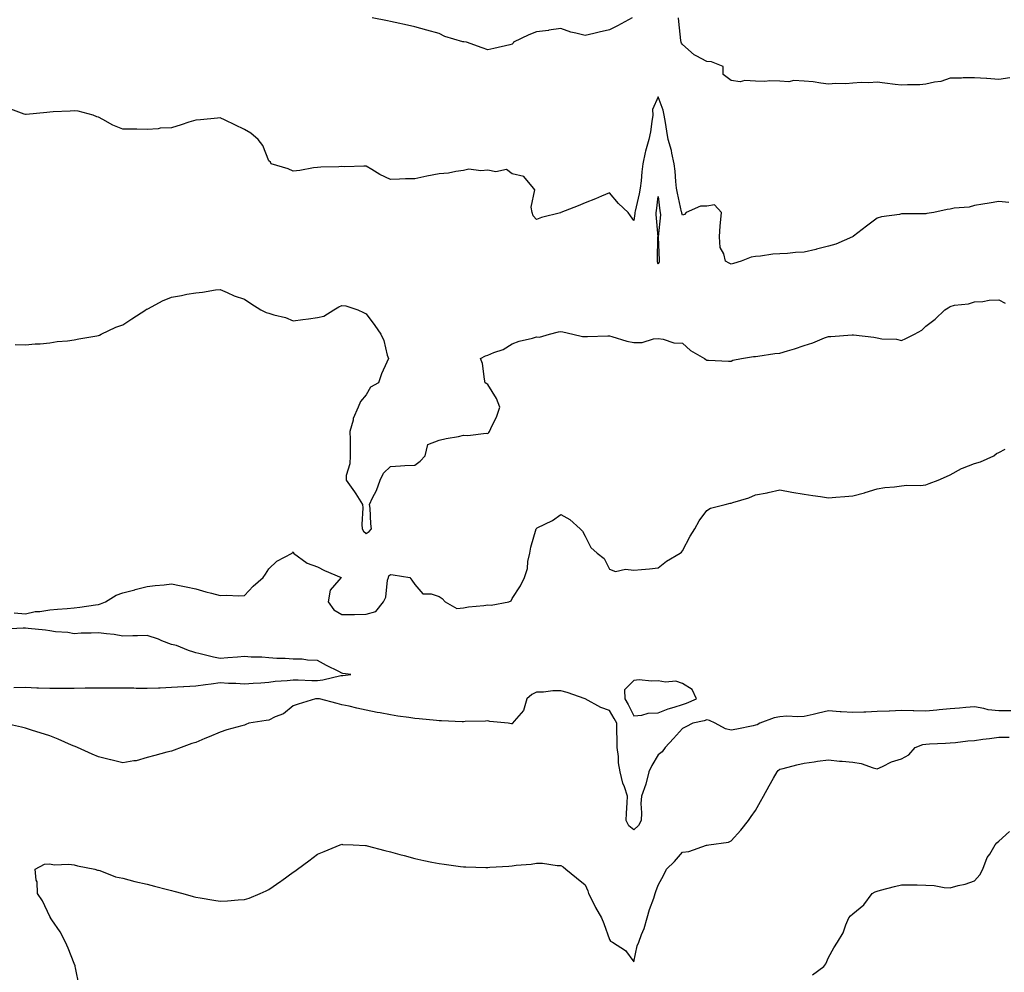
# Model space of a CAD drawing. Units: inches. Extents: x 907763 to 910403, y 7329578 to 7332218.
# Drawn here: x 908326 to 908730, y 7331310 to 7331701 of the extents above; entities that cross this region are included whole.
import ezdxf

# ---------------------------------------------------------------- set-up
doc = ezdxf.new("R2010")
doc.units = ezdxf.units.IN
doc.header["$MEASUREMENT"] = 0
doc.layers.add('Contour_90777329', color=7, linetype='Continuous', true_color=0xebe2ae)

msp = doc.modelspace()

# ---------------------------------------------------------------- linework, layer by layer
at = {"layer": 'Contour_90777329'}
for points in [[(908577.44, 7331701.92, 3327), (908571.32, 7331698.65, 3327), (908568.05, 7331697.01, 3327), (908563.84, 7331696.13, 3327), (908561.64, 7331695.51, 3327), (908558.05, 7331694.66, 3327), (908554.29, 7331695.68, 3327), (908552.18, 7331696.05, 3327), (908548.05, 7331697.53, 3327), (908543.15, 7331696.82, 3327), (908542.94, 7331696.81, 3327), (908538.05, 7331696.22, 3327), (908534.97, 7331695, 3327), (908528.58, 7331691.92, 3327), (908528.48, 7331691.49, 3327), (908528.05, 7331691.14, 3327), (908527.05, 7331690.92, 3327), (908520.56, 7331689.41, 3327), (908518.05, 7331688.86, 3327), (908515.7, 7331689.57, 3327), (908509.3, 7331691.92, 3327), (908508.18, 7331692.05, 3327), (908508.05, 7331692.06, 3327), (908507.82, 7331692.15, 3327), (908500.37, 7331694.24, 3327), (908498.05, 7331695.5, 3327), (908493.06, 7331696.91, 3327), (908493.05, 7331696.92, 3327), (908488.05, 7331698.22, 3327), (908485.05, 7331698.92, 3327), (908480, 7331699.97, 3327), (908478.05, 7331700.41, 3327), (908476.8, 7331700.67, 3327), (908470.57, 7331701.92, 3327)], [(908732.62, 7331677.35, 3327), (908728.05, 7331676.63, 3327), (908723.09, 7331676.96, 3327), (908723.01, 7331676.96, 3327), (908718.05, 7331677.28, 3327), (908713.36, 7331677.23, 3327), (908712.77, 7331677.2, 3327), (908708.05, 7331677.16, 3327), (908704.17, 7331675.8, 3327), (908701.63, 7331675.5, 3327), (908698.05, 7331674.62, 3327), (908695.54, 7331674.43, 3327), (908690.55, 7331674.42, 3327), (908688.05, 7331674.26, 3327), (908685.41, 7331674.56, 3327), (908681.24, 7331675.11, 3327), (908678.05, 7331675.46, 3327), (908674.69, 7331675.28, 3327), (908671.44, 7331675.31, 3327), (908668.05, 7331675.14, 3327), (908665.14, 7331674.83, 3327), (908661.11, 7331674.98, 3327), (908658.05, 7331674.74, 3327), (908654.91, 7331675.06, 3327), (908651.77, 7331675.64, 3327), (908648.05, 7331675.97, 3327), (908643.84, 7331676.13, 3327), (908641.8, 7331675.67, 3327), (908638.05, 7331675.93, 3327), (908633.91, 7331676.06, 3327), (908631.93, 7331675.8, 3327), (908628.05, 7331675.96, 3327), (908623.74, 7331676.23, 3327), (908621.75, 7331675.62, 3327), (908618.05, 7331676.14, 3327), (908614.74, 7331678.61, 3327), (908614.77, 7331681.92, 3327), (908609.98, 7331683.85, 3327), (908608.05, 7331683.97, 3327), (908603.62, 7331686.35, 3327), (908602.82, 7331686.69, 3327), (908598.05, 7331691.05, 3327), (908597.66, 7331691.53, 3327), (908597.49, 7331691.92, 3327), (908597.4, 7331692.57, 3327), (908596.62, 7331700.49, 3327), (908596.39, 7331701.92, 3327)], [(908732.17, 7331626.04, 3326), (908728.05, 7331626.51, 3326), (908724.15, 7331625.82, 3326), (908721.47, 7331625.34, 3326), (908718.05, 7331624.74, 3326), (908715.85, 7331624.12, 3326), (908709.77, 7331623.64, 3326), (908708.05, 7331623.29, 3326), (908706.86, 7331623.11, 3326), (908701.31, 7331621.92, 3326), (908698.52, 7331621.45, 3326), (908698.05, 7331621.37, 3326), (908697.52, 7331621.39, 3326), (908688.66, 7331621.31, 3326), (908688.05, 7331621.34, 3326), (908687.27, 7331621.14, 3326), (908679.79, 7331620.18, 3326), (908678.05, 7331619.57, 3326), (908673.7, 7331616.27, 3326), (908668.34, 7331612.21, 3326), (908668.05, 7331611.99, 3326), (908668.01, 7331611.96, 3326), (908667.95, 7331611.92, 3326), (908661.03, 7331608.94, 3326), (908658.05, 7331608.06, 3326), (908653.15, 7331606.82, 3326), (908652.88, 7331606.75, 3326), (908648.05, 7331605.58, 3326), (908644.48, 7331605.49, 3326), (908641.2, 7331605.07, 3326), (908638.05, 7331604.98, 3326), (908635.14, 7331604.83, 3326), (908630.07, 7331603.94, 3326), (908628.05, 7331603.8, 3326), (908626.34, 7331603.63, 3326), (908622.11, 7331601.92, 3326), (908618.96, 7331601.01, 3326), (908618.05, 7331600.72, 3326), (908617.21, 7331601.08, 3326), (908615.72, 7331601.92, 3326), (908615.06, 7331604.91, 3326), (908613.61, 7331607.48, 3326), (908613.23, 7331611.92, 3326), (908613.55, 7331616.42, 3326), (908613.74, 7331617.61, 3326), (908614.1, 7331621.92, 3326), (908611.17, 7331625.04, 3326), (908608.05, 7331624.53, 3326), (908605.45, 7331624.52, 3326), (908599.51, 7331621.92, 3326), (908598.92, 7331621.05, 3326), (908598.05, 7331620.82, 3326), (908597.8, 7331621.67, 3326), (908597.77, 7331621.92, 3326), (908597.71, 7331622.26, 3326), (908595.96, 7331629.83, 3326), (908595.6, 7331631.92, 3326), (908595.3, 7331634.67, 3326), (908595.02, 7331638.89, 3326), (908594.64, 7331641.92, 3326), (908593.66, 7331646.31, 3326), (908593.54, 7331647.41, 3326), (908592.16, 7331651.92, 3326), (908591.56, 7331655.43, 3326), (908591.01, 7331658.96, 3326), (908590.51, 7331661.92, 3326), (908590.13, 7331664, 3326), (908588.05, 7331669.47, 3326), (908585.73, 7331664.24, 3326), (908585.92, 7331661.92, 3326), (908585.45, 7331659.32, 3326), (908584.86, 7331655.11, 3326), (908584.21, 7331651.92, 3326), (908582.8, 7331647.17, 3326), (908582.74, 7331646.61, 3326), (908581.7, 7331641.92, 3326), (908581.29, 7331638.68, 3326), (908581.02, 7331634.89, 3326), (908580.68, 7331631.92, 3326), (908580.31, 7331629.66, 3326), (908578.65, 7331622.52, 3326), (908578.54, 7331621.92, 3326), (908578.52, 7331621.45, 3326), (908578.05, 7331618.62, 3326), (908576.71, 7331620.58, 3326), (908575.77, 7331621.92, 3326), (908571.81, 7331625.68, 3326), (908568.05, 7331630, 3326), (908564.74, 7331628.61, 3326), (908562.37, 7331627.6, 3326), (908558.05, 7331625.84, 3326), (908555.25, 7331624.72, 3326), (908548.13, 7331621.92, 3326), (908548.05, 7331621.87, 3326), (908547.98, 7331621.85, 3326), (908540.15, 7331619.82, 3326), (908538.05, 7331619.05, 3326), (908536.67, 7331620.54, 3326), (908536.34, 7331621.92, 3326), (908535.84, 7331624.13, 3326), (908537.37, 7331631.24, 3326), (908536.81, 7331631.92, 3326), (908532.83, 7331636.7, 3326), (908528.05, 7331637.76, 3326), (908525.8, 7331639.67, 3326), (908521.31, 7331638.66, 3326), (908518.05, 7331639.39, 3326), (908515.13, 7331639, 3326), (908510.21, 7331639.76, 3326), (908508.05, 7331639.16, 3326), (908504.96, 7331638.83, 3326), (908501.83, 7331638.14, 3326), (908498.05, 7331637.83, 3326), (908493.06, 7331636.91, 3326), (908493.04, 7331636.91, 3326), (908488.05, 7331635.83, 3326), (908484.26, 7331635.71, 3326), (908481.73, 7331635.6, 3326), (908478.05, 7331635.48, 3326), (908473.68, 7331637.55, 3326), (908470.37, 7331639.6, 3326), (908468.05, 7331640.94, 3326), (908467.17, 7331641.04, 3326), (908459.25, 7331640.72, 3326), (908458.05, 7331640.82, 3326), (908456.86, 7331640.73, 3326), (908449.44, 7331640.53, 3326), (908448.05, 7331640.41, 3326), (908446.37, 7331640.24, 3326), (908440.83, 7331639.14, 3326), (908438.05, 7331638.91, 3326), (908435.94, 7331639.81, 3326), (908428.96, 7331641.92, 3326), (908428.69, 7331642.56, 3326), (908428.05, 7331643.15, 3326), (908425.56, 7331649.43, 3326), (908423.74, 7331651.92, 3326), (908420.64, 7331654.51, 3326), (908418.05, 7331655.99, 3326), (908414.14, 7331658.01, 3326), (908410.09, 7331659.88, 3326), (908408.05, 7331660.86, 3326), (908406.9, 7331660.77, 3326), (908399.92, 7331660.05, 3326), (908398.05, 7331659.91, 3326), (908395.13, 7331659, 3326), (908392.02, 7331657.95, 3326), (908388.05, 7331656.8, 3326), (908383.4, 7331656.57, 3326), (908382.52, 7331656.39, 3326), (908378.05, 7331656.1, 3326), (908373.82, 7331656.15, 3326), (908372.29, 7331656.16, 3326), (908368.05, 7331656.21, 3326), (908363.97, 7331657.84, 3326), (908359.78, 7331660.19, 3326), (908358.05, 7331661.07, 3326), (908357.35, 7331661.22, 3326), (908355.85, 7331661.92, 3326), (908349.75, 7331663.62, 3326), (908348.05, 7331663.76, 3326), (908346.35, 7331663.62, 3326), (908339.45, 7331663.32, 3326), (908338.05, 7331663.21, 3326), (908336.87, 7331663.1, 3326), (908328.36, 7331662.23, 3326), (908328.05, 7331662.2, 3326), (908327.56, 7331662.41, 3326), (908320.99, 7331664.86, 3326)], [(908323.84, 7331567.71, 3325), (908328.05, 7331567.55, 3325), (908332.04, 7331567.93, 3325), (908334.09, 7331567.96, 3325), (908338.05, 7331568.29, 3325), (908341.13, 7331568.84, 3325), (908345.27, 7331569.14, 3325), (908348.05, 7331569.55, 3325), (908349.96, 7331570.01, 3325), (908357.34, 7331571.21, 3325), (908358.05, 7331571.36, 3325), (908358.43, 7331571.54, 3325), (908359.14, 7331571.92, 3325), (908365.18, 7331574.79, 3325), (908368.05, 7331575.8, 3325), (908371.71, 7331578.26, 3325), (908377.49, 7331581.92, 3325), (908377.84, 7331582.13, 3325), (908378.05, 7331582.22, 3325), (908378.65, 7331582.52, 3325), (908384.32, 7331585.65, 3325), (908388.05, 7331587.14, 3325), (908392.18, 7331587.79, 3325), (908394.43, 7331588.3, 3325), (908398.05, 7331588.95, 3325), (908400.83, 7331589.14, 3325), (908406.21, 7331590.08, 3325), (908408.05, 7331590.24, 3325), (908410.89, 7331589.08, 3325), (908413.86, 7331587.73, 3325), (908418.05, 7331586.29, 3325), (908420.64, 7331584.51, 3325), (908424.84, 7331581.92, 3325), (908427, 7331580.87, 3325), (908428.05, 7331580.55, 3325), (908430.09, 7331579.88, 3325), (908434.88, 7331578.75, 3325), (908438.05, 7331577.37, 3325), (908442.01, 7331577.96, 3325), (908444.32, 7331578.19, 3325), (908448.05, 7331578.69, 3325), (908450.6, 7331579.37, 3325), (908454.77, 7331581.92, 3325), (908456.81, 7331583.16, 3325), (908458.05, 7331583.63, 3325), (908459.66, 7331583.53, 3325), (908464.58, 7331581.92, 3325), (908466.97, 7331580.84, 3325), (908468.05, 7331580.21, 3325), (908471.66, 7331575.53, 3325), (908474.06, 7331571.92, 3325), (908475.39, 7331569.26, 3325), (908476.73, 7331563.24, 3325), (908477.18, 7331561.92, 3325), (908476.59, 7331560.46, 3325), (908474.39, 7331555.58, 3325), (908473.12, 7331551.92, 3325), (908469.81, 7331550.16, 3325), (908468.05, 7331546.94, 3325), (908465.69, 7331544.28, 3325), (908464.72, 7331541.92, 3325), (908462.76, 7331537.21, 3325), (908462.68, 7331536.55, 3325), (908461.4, 7331531.92, 3325), (908461.42, 7331528.55, 3325), (908461.42, 7331525.29, 3325), (908461.43, 7331521.92, 3325), (908461.36, 7331518.61, 3325), (908459.9, 7331513.77, 3325), (908459.82, 7331511.92, 3325), (908463.2, 7331507.07, 3325), (908463.77, 7331506.2, 3325), (908466.62, 7331501.92, 3325), (908466.7, 7331500.57, 3325), (908466.34, 7331493.63, 3325), (908466.42, 7331491.92, 3325), (908467.01, 7331490.88, 3325), (908468.05, 7331489.9, 3325), (908469.26, 7331490.71, 3325), (908470.21, 7331491.92, 3325), (908470.02, 7331493.89, 3325), (908469.64, 7331500.33, 3325), (908469.5, 7331501.92, 3325), (908470.71, 7331504.58, 3325), (908472.36, 7331507.61, 3325), (908473.78, 7331511.92, 3325), (908475.19, 7331514.78, 3325), (908478.05, 7331517.56, 3325), (908482.15, 7331517.82, 3325), (908483.99, 7331517.86, 3325), (908488.05, 7331518.09, 3325), (908490.23, 7331519.74, 3325), (908492.28, 7331521.92, 3325), (908493.37, 7331526.6, 3325), (908498.05, 7331528.26, 3325), (908500.93, 7331529.04, 3325), (908506.02, 7331529.89, 3325), (908508.05, 7331530.36, 3325), (908509.79, 7331530.18, 3325), (908517.38, 7331531.25, 3325), (908518.05, 7331531.13, 3325), (908518.46, 7331531.51, 3325), (908518.77, 7331531.92, 3325), (908519.3, 7331533.17, 3325), (908521.71, 7331538.26, 3325), (908523.04, 7331541.92, 3325), (908521.64, 7331545.51, 3325), (908518.05, 7331551.15, 3325), (908517.59, 7331551.46, 3325), (908517.01, 7331551.92, 3325), (908516.63, 7331553.34, 3325), (908515.91, 7331559.78, 3325), (908515.07, 7331561.92, 3325), (908517.04, 7331562.93, 3325), (908518.05, 7331563.3, 3325), (908520.49, 7331564.36, 3325), (908524.31, 7331565.66, 3325), (908528.05, 7331567.94, 3325), (908531, 7331568.97, 3325), (908536.39, 7331570.26, 3325), (908538.05, 7331570.75, 3325), (908539.28, 7331570.69, 3325), (908543.47, 7331571.92, 3325), (908547.07, 7331572.9, 3325), (908548.05, 7331572.95, 3325), (908548.95, 7331572.82, 3325), (908553.05, 7331571.92, 3325), (908557.03, 7331570.9, 3325), (908558.05, 7331571, 3325), (908558.99, 7331570.98, 3325), (908567.34, 7331571.21, 3325), (908568.05, 7331571.18, 3325), (908569.01, 7331570.96, 3325), (908575.18, 7331569.05, 3325), (908578.05, 7331568.52, 3325), (908581.43, 7331568.54, 3325), (908586.17, 7331570.04, 3325), (908588.05, 7331570.07, 3325), (908590.1, 7331569.87, 3325), (908594.52, 7331568.39, 3325), (908598.05, 7331568.17, 3325), (908601.35, 7331565.22, 3325), (908607.12, 7331561.92, 3325), (908607.62, 7331561.49, 3325), (908608.05, 7331561.18, 3325), (908608.79, 7331561.18, 3325), (908617, 7331560.87, 3325), (908618.05, 7331560.87, 3325), (908618.8, 7331561.17, 3325), (908622.25, 7331561.92, 3325), (908627.3, 7331562.67, 3325), (908628.05, 7331562.73, 3325), (908628.97, 7331562.84, 3325), (908636.07, 7331563.9, 3325), (908638.05, 7331564.11, 3325), (908641.2, 7331565.07, 3325), (908644.09, 7331565.88, 3325), (908648.05, 7331567.18, 3325), (908651.57, 7331568.4, 3325), (908656.48, 7331570.35, 3325), (908658.05, 7331570.94, 3325), (908659.01, 7331570.96, 3325), (908667.79, 7331571.66, 3325), (908668.05, 7331571.66, 3325), (908668.36, 7331571.61, 3325), (908676.75, 7331570.62, 3325), (908678.05, 7331570.36, 3325), (908679.97, 7331570, 3325), (908685.96, 7331569.83, 3325), (908688.05, 7331569.24, 3325), (908689.86, 7331570.11, 3325), (908693.36, 7331571.92, 3325), (908696.37, 7331573.6, 3325), (908698.05, 7331575.23, 3325), (908701.9, 7331578.07, 3325), (908705.94, 7331581.92, 3325), (908707.22, 7331582.75, 3325), (908708.05, 7331583.34, 3325), (908709.9, 7331583.77, 3325), (908715.63, 7331584.34, 3325), (908718.05, 7331585.15, 3325), (908721.43, 7331585.3, 3325), (908724.06, 7331585.91, 3325), (908728.05, 7331586.05, 3325), (908730.72, 7331584.59, 3325)], [(908323.45, 7331457.32, 3324), (908328.05, 7331456.91, 3324), (908332.06, 7331457.91, 3324), (908333.99, 7331457.86, 3324), (908338.05, 7331458.51, 3324), (908341.15, 7331458.82, 3324), (908345.21, 7331459.08, 3324), (908348.05, 7331459.36, 3324), (908350.35, 7331459.62, 3324), (908356.77, 7331460.64, 3324), (908358.05, 7331460.79, 3324), (908358.9, 7331461.07, 3324), (908360.95, 7331461.92, 3324), (908365.37, 7331464.6, 3324), (908368.05, 7331465.55, 3324), (908372.98, 7331466.85, 3324), (908373.09, 7331466.88, 3324), (908378.05, 7331468.18, 3324), (908381.36, 7331468.61, 3324), (908385.04, 7331468.91, 3324), (908388.05, 7331469.26, 3324), (908391.41, 7331468.56, 3324), (908394.13, 7331468, 3324), (908398.05, 7331467.15, 3324), (908402.14, 7331466.01, 3324), (908404.52, 7331465.45, 3324), (908408.05, 7331464.52, 3324), (908410.76, 7331464.63, 3324), (908415.66, 7331464.31, 3324), (908418.05, 7331464.42, 3324), (908421.61, 7331468.36, 3324), (908425.76, 7331471.92, 3324), (908426.71, 7331473.26, 3324), (908428.05, 7331475.38, 3324), (908431.39, 7331478.58, 3324), (908437.63, 7331481.92, 3324), (908437.82, 7331482.15, 3324), (908438.05, 7331482.43, 3324), (908438.16, 7331482.03, 3324), (908438.22, 7331481.92, 3324), (908443.84, 7331477.71, 3324), (908448.05, 7331476.28, 3324), (908450.94, 7331474.81, 3324), (908457.74, 7331471.92, 3324), (908456.88, 7331470.75, 3324), (908453.26, 7331466.71, 3324), (908452.38, 7331461.92, 3324), (908454.72, 7331458.59, 3324), (908458.05, 7331456.68, 3324), (908462.85, 7331456.72, 3324), (908463.25, 7331456.72, 3324), (908468.05, 7331456.77, 3324), (908472.1, 7331457.87, 3324), (908475.22, 7331461.92, 3324), (908476.15, 7331463.82, 3324), (908476.86, 7331470.73, 3324), (908477.2, 7331471.92, 3324), (908477.41, 7331472.56, 3324), (908478.05, 7331473.12, 3324), (908479.14, 7331473.01, 3324), (908485.97, 7331471.92, 3324), (908486.84, 7331470.71, 3324), (908488.05, 7331468.93, 3324), (908491.31, 7331465.18, 3324), (908494.82, 7331465.15, 3324), (908498.05, 7331464.01, 3324), (908499.31, 7331463.18, 3324), (908500.54, 7331461.92, 3324), (908505.3, 7331459.17, 3324), (908508.05, 7331459.39, 3324), (908510.1, 7331459.87, 3324), (908516.43, 7331460.3, 3324), (908518.05, 7331460.59, 3324), (908519.45, 7331460.52, 3324), (908526.7, 7331461.92, 3324), (908527.63, 7331462.34, 3324), (908528.05, 7331463.19, 3324), (908531.53, 7331468.44, 3324), (908533.07, 7331471.92, 3324), (908534.43, 7331475.54, 3324), (908534.57, 7331478.44, 3324), (908535.39, 7331481.92, 3324), (908535.69, 7331484.28, 3324), (908537.96, 7331491.83, 3324), (908537.98, 7331491.92, 3324), (908538, 7331491.97, 3324), (908538.05, 7331492.06, 3324), (908538.36, 7331492.23, 3324), (908544.61, 7331495.36, 3324), (908548.05, 7331497.81, 3324), (908551.83, 7331495.7, 3324), (908556, 7331491.92, 3324), (908556.99, 7331490.86, 3324), (908558.05, 7331488.9, 3324), (908560.39, 7331484.26, 3324), (908563.05, 7331481.92, 3324), (908565.85, 7331479.72, 3324), (908568.05, 7331475.36, 3324), (908570.49, 7331474.36, 3324), (908574.64, 7331475.33, 3324), (908578.05, 7331474.82, 3324), (908581.25, 7331475.12, 3324), (908584.52, 7331475.45, 3324), (908588.05, 7331475.78, 3324), (908591.45, 7331478.52, 3324), (908597.14, 7331481.92, 3324), (908597.65, 7331482.32, 3324), (908598.05, 7331482.84, 3324), (908601.16, 7331488.81, 3324), (908603.1, 7331491.92, 3324), (908604.87, 7331495.1, 3324), (908608.05, 7331499.4, 3324), (908609.64, 7331500.33, 3324), (908615.65, 7331501.92, 3324), (908617.61, 7331502.36, 3324), (908618.05, 7331502.41, 3324), (908618.81, 7331502.68, 3324), (908625.33, 7331504.64, 3324), (908628.05, 7331505.82, 3324), (908632.84, 7331506.71, 3324), (908633.22, 7331506.75, 3324), (908638.05, 7331507.85, 3324), (908643.05, 7331506.92, 3324), (908648.05, 7331506.19, 3324), (908651.65, 7331505.52, 3324), (908654.78, 7331505.19, 3324), (908658.05, 7331504.65, 3324), (908661.08, 7331504.95, 3324), (908664.84, 7331505.13, 3324), (908668.05, 7331505.49, 3324), (908672.86, 7331506.73, 3324), (908673.18, 7331506.79, 3324), (908678.05, 7331508.31, 3324), (908681.17, 7331508.8, 3324), (908685.25, 7331509.12, 3324), (908688.05, 7331509.52, 3324), (908690.19, 7331509.78, 3324), (908695.87, 7331509.74, 3324), (908698.05, 7331509.94, 3324), (908699.46, 7331510.51, 3324), (908703.19, 7331511.92, 3324), (908706.58, 7331513.39, 3324), (908708.05, 7331514.08, 3324), (908712.75, 7331516.62, 3324), (908713.12, 7331516.85, 3324), (908718.05, 7331518.75, 3324), (908720.54, 7331519.43, 3324), (908726, 7331521.92, 3324), (908727.09, 7331522.88, 3324), (908728.05, 7331523.3, 3324), (908730.71, 7331524.58, 3324)], [(908323.27, 7331426.7, 3324), (908328.05, 7331426.72, 3324), (908332.67, 7331426.54, 3324), (908333.46, 7331426.51, 3324), (908338.05, 7331426.32, 3324), (908342.51, 7331426.38, 3324), (908343.64, 7331426.33, 3324), (908348.05, 7331426.39, 3324), (908352.58, 7331426.45, 3324), (908353.53, 7331426.44, 3324), (908358.05, 7331426.5, 3324), (908362.65, 7331426.52, 3324), (908363.45, 7331426.52, 3324), (908368.05, 7331426.55, 3324), (908372.63, 7331426.5, 3324), (908373.54, 7331426.43, 3324), (908378.05, 7331426.38, 3324), (908382.69, 7331426.56, 3324), (908383.41, 7331426.56, 3324), (908388.05, 7331426.76, 3324), (908392.93, 7331427.04, 3324), (908393.19, 7331427.06, 3324), (908398.05, 7331427.35, 3324), (908402.03, 7331427.94, 3324), (908404.31, 7331428.18, 3324), (908408.05, 7331428.7, 3324), (908411.48, 7331428.49, 3324), (908414.51, 7331428.38, 3324), (908418.05, 7331428.16, 3324), (908421.57, 7331428.4, 3324), (908424.73, 7331428.6, 3324), (908428.05, 7331428.83, 3324), (908430.72, 7331429.25, 3324), (908435.62, 7331429.49, 3324), (908438.05, 7331429.81, 3324), (908440.14, 7331429.83, 3324), (908445.69, 7331429.56, 3324), (908448.05, 7331429.57, 3324), (908450.23, 7331429.74, 3324), (908457.65, 7331431.52, 3324), (908458.05, 7331431.56, 3324), (908458.41, 7331431.56, 3324), (908461.8, 7331431.92, 3324), (908458.53, 7331432.4, 3324), (908458.05, 7331432.53, 3324), (908456.8, 7331433.17, 3324), (908451.79, 7331435.66, 3324), (908448.05, 7331437.72, 3324), (908443.95, 7331437.82, 3324), (908441.74, 7331438.23, 3324), (908438.05, 7331438.36, 3324), (908434.73, 7331438.6, 3324), (908431.35, 7331438.62, 3324), (908428.05, 7331438.83, 3324), (908425.19, 7331439.06, 3324), (908420.84, 7331439.13, 3324), (908418.05, 7331439.32, 3324), (908415.24, 7331439.11, 3324), (908411.18, 7331438.79, 3324), (908408.05, 7331438.55, 3324), (908405.3, 7331439.17, 3324), (908399.33, 7331440.64, 3324), (908398.05, 7331440.93, 3324), (908397.27, 7331441.14, 3324), (908395.11, 7331441.92, 3324), (908390.07, 7331443.94, 3324), (908388.05, 7331444.29, 3324), (908384.1, 7331445.87, 3324), (908382.66, 7331446.53, 3324), (908378.05, 7331448, 3324), (908374.08, 7331447.95, 3324), (908372.15, 7331447.82, 3324), (908368.05, 7331447.78, 3324), (908364.54, 7331448.41, 3324), (908361.3, 7331448.67, 3324), (908358.05, 7331449.17, 3324), (908355.06, 7331448.93, 3324), (908350.93, 7331449.04, 3324), (908348.05, 7331448.76, 3324), (908345.45, 7331449.32, 3324), (908340.41, 7331449.56, 3324), (908338.05, 7331449.95, 3324), (908336.29, 7331450.16, 3324), (908329.09, 7331450.88, 3324), (908328.05, 7331451, 3324), (908327.12, 7331450.99, 3324), (908319.3, 7331450.67, 3324)], [(908732.95, 7331417.02, 3323), (908728.05, 7331417.03, 3323), (908723.64, 7331417.51, 3323), (908721.93, 7331418.04, 3323), (908718.05, 7331418.66, 3323), (908714.54, 7331418.41, 3323), (908711.86, 7331418.11, 3323), (908708.05, 7331417.87, 3323), (908703.57, 7331417.44, 3323), (908702.63, 7331417.34, 3323), (908698.05, 7331416.92, 3323), (908693.18, 7331417.05, 3323), (908692.91, 7331417.06, 3323), (908688.05, 7331417.18, 3323), (908683.08, 7331416.95, 3323), (908683.02, 7331416.95, 3323), (908678.05, 7331416.72, 3323), (908673.4, 7331416.57, 3323), (908672.64, 7331416.51, 3323), (908668.05, 7331416.36, 3323), (908663.28, 7331416.69, 3323), (908662.83, 7331416.7, 3323), (908658.05, 7331417.07, 3323), (908653.91, 7331416.06, 3323), (908651.71, 7331415.58, 3323), (908648.05, 7331414.72, 3323), (908645.4, 7331414.57, 3323), (908640.92, 7331414.79, 3323), (908638.05, 7331414.65, 3323), (908635.78, 7331414.19, 3323), (908629.85, 7331411.92, 3323), (908628.69, 7331411.28, 3323), (908628.05, 7331411.1, 3323), (908627.06, 7331410.93, 3323), (908620.41, 7331409.56, 3323), (908618.05, 7331409.17, 3323), (908615.73, 7331409.6, 3323), (908611.47, 7331411.92, 3323), (908609.22, 7331413.09, 3323), (908608.05, 7331413.33, 3323), (908607.01, 7331412.96, 3323), (908602.25, 7331411.92, 3323), (908599.43, 7331410.54, 3323), (908598.05, 7331409.72, 3323), (908594.34, 7331405.63, 3323), (908590.95, 7331401.92, 3323), (908589.73, 7331400.24, 3323), (908588.05, 7331398.95, 3323), (908585.44, 7331394.53, 3323), (908584.22, 7331391.92, 3323), (908583.04, 7331386.93, 3323), (908583.01, 7331386.88, 3323), (908581.18, 7331381.92, 3323), (908580.95, 7331379.02, 3323), (908581.21, 7331375.08, 3323), (908581.02, 7331371.92, 3323), (908580.04, 7331369.93, 3323), (908578.05, 7331368.11, 3323), (908575.96, 7331369.83, 3323), (908574.94, 7331371.92, 3323), (908575.05, 7331374.92, 3323), (908575.32, 7331379.19, 3323), (908575.42, 7331381.92, 3323), (908574.19, 7331385.78, 3323), (908573.49, 7331387.36, 3323), (908572.48, 7331391.92, 3323), (908571.8, 7331395.67, 3323), (908571.76, 7331398.21, 3323), (908571.25, 7331401.92, 3323), (908571.24, 7331405.11, 3323), (908571.1, 7331408.87, 3323), (908571.09, 7331411.92, 3323), (908570.05, 7331413.92, 3323), (908568.05, 7331417.13, 3323), (908564.56, 7331418.43, 3323), (908558.08, 7331421.92, 3323), (908558.03, 7331421.94, 3323), (908550.69, 7331424.56, 3323), (908548.05, 7331425.25, 3323), (908544.73, 7331425.24, 3323), (908540.89, 7331424.76, 3323), (908538.05, 7331424.74, 3323), (908536.16, 7331423.81, 3323), (908534.09, 7331421.92, 3323), (908532.74, 7331417.23, 3323), (908528.88, 7331412.76, 3323), (908528.26, 7331411.92, 3323), (908528.17, 7331411.8, 3323), (908528.05, 7331411.7, 3323), (908527.84, 7331411.71, 3323), (908526.42, 7331411.92, 3323), (908518.82, 7331412.69, 3323), (908518.05, 7331412.99, 3323), (908517.13, 7331412.84, 3323), (908508.76, 7331412.63, 3323), (908508.05, 7331412.54, 3323), (908507.45, 7331412.52, 3323), (908499.05, 7331412.92, 3323), (908498.05, 7331412.89, 3323), (908496.95, 7331413.02, 3323), (908489.87, 7331413.74, 3323), (908488.05, 7331413.96, 3323), (908485.65, 7331414.32, 3323), (908481.04, 7331414.91, 3323), (908478.05, 7331415.39, 3323), (908473.75, 7331416.22, 3323), (908472.55, 7331416.42, 3323), (908468.05, 7331417.35, 3323), (908464.27, 7331418.14, 3323), (908461.05, 7331418.92, 3323), (908458.05, 7331419.58, 3323), (908456.14, 7331420.01, 3323), (908448.84, 7331421.92, 3323), (908448.09, 7331421.96, 3323), (908448.01, 7331421.96, 3323), (908447.26, 7331421.92, 3323), (908440.12, 7331419.85, 3323), (908438.05, 7331419.04, 3323), (908434.13, 7331415.84, 3323), (908430.71, 7331414.58, 3323), (908428.05, 7331413.26, 3323), (908426.91, 7331413.06, 3323), (908419.81, 7331411.92, 3323), (908418.57, 7331411.4, 3323), (908418.05, 7331411.15, 3323), (908416.96, 7331410.83, 3323), (908410.78, 7331409.19, 3323), (908408.05, 7331408.32, 3323), (908403.54, 7331406.43, 3323), (908401.76, 7331405.63, 3323), (908398.05, 7331404, 3323), (908396.39, 7331403.58, 3323), (908392.09, 7331401.92, 3323), (908389.09, 7331400.88, 3323), (908388.05, 7331400.5, 3323), (908386.12, 7331399.99, 3323), (908381.22, 7331398.75, 3323), (908378.05, 7331397.86, 3323), (908373.52, 7331396.45, 3323), (908372.59, 7331396.46, 3323), (908368.05, 7331395.61, 3323), (908363.08, 7331396.89, 3323), (908363.03, 7331396.9, 3323), (908358.05, 7331398.13, 3323), (908355.41, 7331399.28, 3323), (908349.44, 7331401.92, 3323), (908348.49, 7331402.36, 3323), (908348.05, 7331402.54, 3323), (908346.99, 7331402.98, 3323), (908341.49, 7331405.36, 3323), (908338.05, 7331406.72, 3323), (908334.12, 7331407.99, 3323), (908330.97, 7331409, 3323), (908328.05, 7331409.93, 3323), (908326.44, 7331410.31, 3323), (908318.98, 7331411.92, 3323)], [(908350.13, 7331304, 3322), (908348.6, 7331311.37, 3322), (908348.51, 7331311.92, 3322), (908348.41, 7331312.28, 3322), (908348.05, 7331313.18, 3322), (908345.65, 7331319.52, 3322), (908344.48, 7331321.92, 3322), (908342.34, 7331326.21, 3322), (908338.91, 7331331.06, 3322), (908338.34, 7331331.92, 3322), (908338.28, 7331332.15, 3322), (908338.05, 7331332.51, 3322), (908335.1, 7331338.97, 3322), (908333.05, 7331341.92, 3322), (908332.85, 7331346.72, 3322), (908332.49, 7331347.48, 3322), (908332.1, 7331351.92, 3322), (908335.91, 7331354.06, 3322), (908338.05, 7331354.18, 3322), (908339.85, 7331353.72, 3322), (908345.93, 7331354.04, 3322), (908348.05, 7331353.71, 3322), (908349.39, 7331353.26, 3322), (908356.59, 7331351.92, 3322), (908357.67, 7331351.54, 3322), (908358.05, 7331351.51, 3322), (908358.61, 7331351.36, 3322), (908365, 7331348.87, 3322), (908368.05, 7331348.25, 3322), (908373.03, 7331346.94, 3322), (908373.06, 7331346.93, 3322), (908378.05, 7331345.8, 3322), (908381.07, 7331344.94, 3322), (908386.38, 7331343.59, 3322), (908388.05, 7331343.13, 3322), (908389.03, 7331342.9, 3322), (908392.78, 7331341.92, 3322), (908396.9, 7331340.77, 3322), (908398.05, 7331340.48, 3322), (908399.79, 7331340.18, 3322), (908405.41, 7331339.28, 3322), (908408.05, 7331338.79, 3322), (908411.05, 7331338.92, 3322), (908415.45, 7331339.32, 3322), (908418.05, 7331339.44, 3322), (908419.92, 7331340.05, 3322), (908424.5, 7331341.92, 3322), (908426.97, 7331343, 3322), (908428.05, 7331343.57, 3322), (908432.99, 7331346.98, 3322), (908433.45, 7331347.32, 3322), (908438.05, 7331350.66, 3322), (908438.8, 7331351.17, 3322), (908439.83, 7331351.92, 3322), (908444.55, 7331355.42, 3322), (908448.05, 7331358.08, 3322), (908450.79, 7331359.18, 3322), (908457.4, 7331361.92, 3322), (908457.84, 7331362.13, 3322), (908458.05, 7331362.2, 3322), (908458.29, 7331362.16, 3322), (908462.72, 7331361.92, 3322), (908467.77, 7331361.64, 3322), (908468.05, 7331361.64, 3322), (908468.43, 7331361.54, 3322), (908475.73, 7331359.6, 3322), (908478.05, 7331359.06, 3322), (908481.96, 7331358.01, 3322), (908483.67, 7331357.54, 3322), (908488.05, 7331356.39, 3322), (908491.71, 7331355.58, 3322), (908495.09, 7331354.88, 3322), (908498.05, 7331354.23, 3322), (908500.08, 7331353.95, 3322), (908506.85, 7331353.12, 3322), (908508.05, 7331352.95, 3322), (908509.04, 7331352.91, 3322), (908517.27, 7331352.7, 3322), (908518.05, 7331352.67, 3322), (908518.88, 7331352.76, 3322), (908526.74, 7331353.23, 3322), (908528.05, 7331353.38, 3322), (908529.76, 7331353.63, 3322), (908535.89, 7331354.08, 3322), (908538.05, 7331354.47, 3322), (908540.54, 7331354.41, 3322), (908546.49, 7331353.48, 3322), (908548.05, 7331353.44, 3322), (908549.03, 7331352.9, 3322), (908550.14, 7331351.92, 3322), (908554.5, 7331348.37, 3322), (908558.05, 7331345.55, 3322), (908559.12, 7331342.99, 3322), (908559.46, 7331341.92, 3322), (908560.96, 7331339.01, 3322), (908562.35, 7331336.22, 3322), (908564.75, 7331331.92, 3322), (908565.75, 7331329.62, 3322), (908568.05, 7331322.98, 3322), (908568.5, 7331322.37, 3322), (908569.23, 7331321.92, 3322), (908574.64, 7331318.51, 3322), (908578.05, 7331313.86, 3322), (908579.49, 7331320.48, 3322), (908580.1, 7331321.92, 3322), (908581.26, 7331325.13, 3322), (908582.35, 7331327.62, 3322), (908583.57, 7331331.92, 3322), (908584.53, 7331335.44, 3322), (908586.22, 7331340.09, 3322), (908586.8, 7331341.92, 3322), (908587.16, 7331342.81, 3322), (908588.05, 7331345.39, 3322), (908590.36, 7331349.61, 3322), (908591.49, 7331351.92, 3322), (908594.82, 7331355.15, 3322), (908598.05, 7331358.91, 3322), (908600.73, 7331359.24, 3322), (908607.92, 7331361.79, 3322), (908608.05, 7331361.82, 3322), (908608.14, 7331361.83, 3322), (908608.82, 7331361.92, 3322), (908616.95, 7331363.02, 3322), (908618.05, 7331363.54, 3322), (908621.97, 7331368, 3322), (908625.2, 7331371.92, 3322), (908626.33, 7331373.64, 3322), (908628.05, 7331376.03, 3322), (908630.17, 7331379.8, 3322), (908631.36, 7331381.92, 3322), (908633.7, 7331386.27, 3322), (908635.46, 7331389.33, 3322), (908636.92, 7331391.92, 3322), (908637.41, 7331392.56, 3322), (908638.05, 7331393.02, 3322), (908639.49, 7331393.36, 3322), (908645.09, 7331394.88, 3322), (908648.05, 7331395.5, 3322), (908652.22, 7331396.09, 3322), (908653.58, 7331396.39, 3322), (908658.05, 7331396.9, 3322), (908662.54, 7331396.41, 3322), (908663.62, 7331396.35, 3322), (908668.05, 7331395.93, 3322), (908671.51, 7331395.38, 3322), (908676.36, 7331393.61, 3322), (908678.05, 7331393.24, 3322), (908680.31, 7331394.18, 3322), (908683.94, 7331396.03, 3322), (908688.05, 7331397.29, 3322), (908691.04, 7331398.93, 3322), (908693.75, 7331401.92, 3322), (908696.81, 7331403.16, 3322), (908698.05, 7331403.31, 3322), (908699.57, 7331403.44, 3322), (908706.21, 7331403.76, 3322), (908708.05, 7331403.94, 3322), (908710.23, 7331404.1, 3322), (908715.27, 7331404.7, 3322), (908718.05, 7331404.9, 3322), (908721.48, 7331405.35, 3322), (908724.24, 7331405.73, 3322), (908728.05, 7331406.22, 3322), (908732.36, 7331406.23, 3322)], [(908651.47, 7331308.5, 3321), (908656.19, 7331311.92, 3321), (908656.92, 7331313.05, 3321), (908658.05, 7331315.67, 3321), (908660.3, 7331319.67, 3321), (908661.81, 7331321.92, 3321), (908664.12, 7331325.85, 3321), (908665.16, 7331329.03, 3321), (908666.39, 7331331.92, 3321), (908667.14, 7331332.83, 3321), (908668.05, 7331333.64, 3321), (908672.63, 7331337.34, 3321), (908676.06, 7331341.92, 3321), (908677.31, 7331342.66, 3321), (908678.05, 7331342.96, 3321), (908679.47, 7331343.34, 3321), (908685.2, 7331344.77, 3321), (908688.05, 7331345.58, 3321), (908691.61, 7331345.48, 3321), (908694.49, 7331345.48, 3321), (908698.05, 7331345.4, 3321), (908701.43, 7331345.3, 3321), (908705.57, 7331344.4, 3321), (908708.05, 7331344.3, 3321), (908711.36, 7331345.23, 3321), (908714.18, 7331345.79, 3321), (908718.05, 7331347.18, 3321), (908720.32, 7331349.65, 3321), (908721.47, 7331351.92, 3321), (908723.26, 7331356.71, 3321), (908724.31, 7331358.18, 3321), (908726.6, 7331361.92, 3321), (908727.24, 7331362.73, 3321), (908728.05, 7331363.5, 3321), (908732.48, 7331367.49, 3321)]]:
    msp.add_polyline3d(points, dxfattribs=at)
for points in [[(908588.05, 7331600.62, 3325), (908587.73, 7331601.6, 3325), (908587.78, 7331601.92, 3325), (908587.78, 7331602.19, 3325), (908587.99, 7331611.86, 3325), (908588, 7331611.92, 3325), (908588, 7331611.97, 3325), (908587.2, 7331621.07, 3325), (908587.22, 7331621.92, 3325), (908587.35, 7331622.62, 3325), (908588.05, 7331628.55, 3325), (908588.76, 7331622.63, 3325), (908588.89, 7331621.92, 3325), (908588.97, 7331621, 3325), (908588.11, 7331611.98, 3325), (908588.11, 7331611.92, 3325), (908588.13, 7331611.84, 3325), (908588.41, 7331602.28, 3325), (908588.47, 7331601.92, 3325), (908588.46, 7331601.51, 3325)], [(908598.05, 7331419.69, 3324), (908599.77, 7331420.2, 3324), (908603.78, 7331421.92, 3324), (908601.99, 7331425.86, 3324), (908598.05, 7331428.33, 3324), (908595.34, 7331429.21, 3324), (908591.08, 7331428.89, 3324), (908588.05, 7331429.42, 3324), (908585.34, 7331429.21, 3324), (908580.2, 7331429.77, 3324), (908578.05, 7331429.52, 3324), (908574.27, 7331425.7, 3324), (908574.43, 7331421.92, 3324), (908575.78, 7331419.65, 3324), (908578.05, 7331415.02, 3324), (908581.35, 7331415.22, 3324), (908583.91, 7331416.06, 3324), (908588.05, 7331416.19, 3324), (908592.14, 7331417.83, 3324), (908594.68, 7331418.55, 3324)]]:
    msp.add_polyline3d(points, close=True, dxfattribs=at)

doc.saveas('drawing.dxf')
